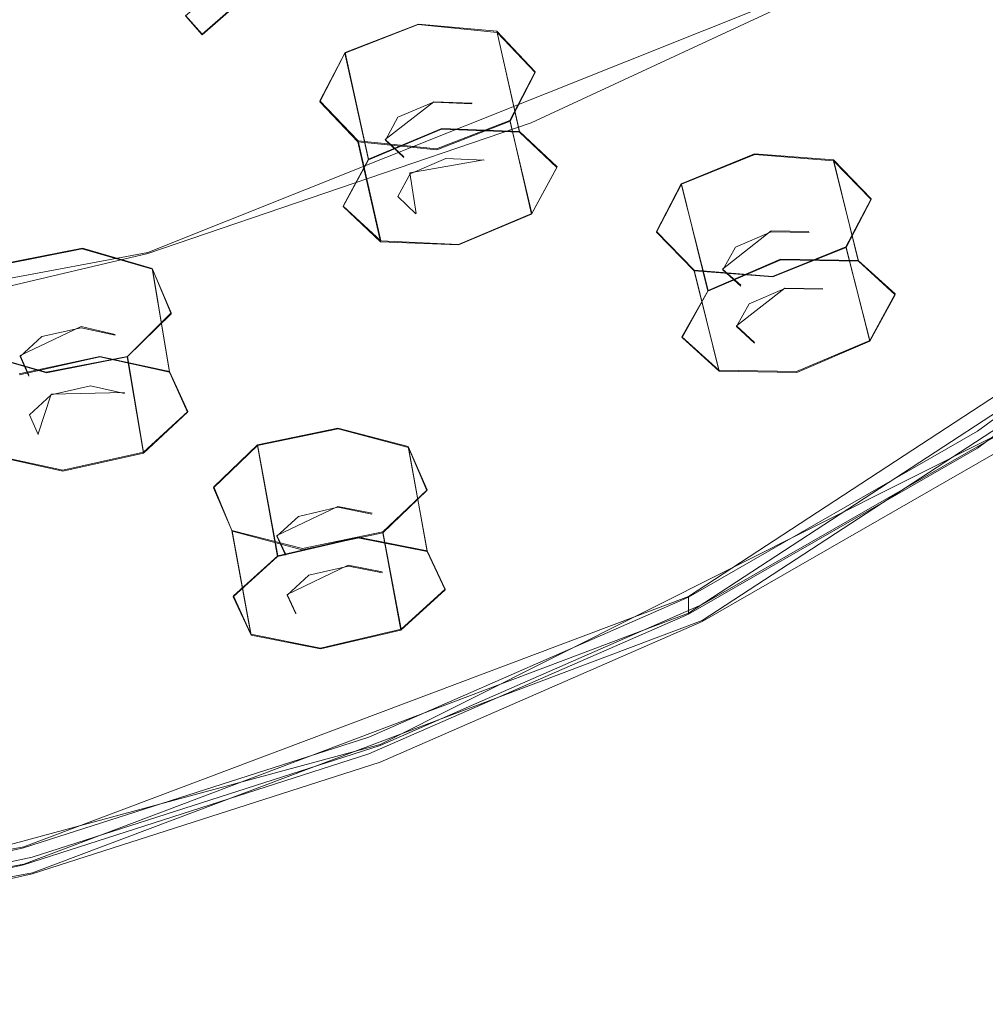
# Model space of a CAD drawing. Extents: x -45 to 45, y -146 to 0.
# Drawn here: x 15 to 29, y -146 to -132 of the extents above; entities that cross this region are included whole.
import ezdxf

# ---------------------------------------------------------------- set-up
doc = ezdxf.new("R2010")
doc.units = 0
doc.header["$LTSCALE"] = 500
doc.header["$MEASUREMENT"] = 0
for name, color, linetype in [('DWXOUTLINES', 7, 'Continuous'), ('PRYSZNIC_1', 7, 'Continuous'), ('PRYSZNIC_2', 7, 'Continuous'), ('PRYSZNIC_3', 7, 'Continuous')]:
    doc.layers.add(name, color=color, linetype=linetype)

msp = doc.modelspace()

# ---------------------------------------------------------------- linework, layer by layer
at = {"layer": 'DWXOUTLINES', "color": 0, "lineweight": 0}
for p, q in [((19.73, -130.85, 165.63), (17.82, -132.52, 167.54)), ((27.24, -131.46, 198.83), (17.07, -135.53, 203.47)), ((17.59, -132.26, 167.11), (17.82, -132.52, 167.54)), ((19.79, -132.77, 170.21), (20.8, -132.38, 169.84)), ((21.88, -132.48, 170.19), (20.8, -132.38, 169.84)), ((21.88, -132.48, 170.19), (22.41, -133.04, 171.05)), ((22.19, -133.86, 169.34), (21.88, -132.48, 170.19)), ((19.79, -132.77, 170.21), (19.44, -133.44, 171.07)), ((20.11, -134.24, 169.29), (19.79, -132.77, 170.21)), ((22.41, -133.04, 171.05), (22.06, -133.71, 171.91)), ((19.44, -133.44, 171.07), (19.97, -133.99, 171.93)), ((20.34, -133.97, 170.68), (21.01, -133.45, 170.08)), ((21.01, -133.45, 170.08), (21.54, -133.47, 170.27)), ((21.05, -134.1, 172.28), (22.06, -133.71, 171.91)), ((22.36, -134.99, 171.12), (22.06, -133.71, 171.91)), ((20.11, -134.24, 169.29), (21.12, -133.82, 168.94)), ((21.12, -133.82, 168.94), (22.19, -133.86, 169.34)), ((22.19, -133.86, 169.34), (22.71, -134.35, 170.24)), ((20.28, -135.37, 171.07), (19.97, -133.99, 171.93)), ((21.05, -134.1, 172.28), (19.97, -133.99, 171.93)), ((20.6, -134.21, 171.12), (20.34, -133.97, 170.68)), ((24.42, -134.58, 173.46), (25.43, -134.17, 173.11)), ((26.52, -134.25, 173.47), (25.43, -134.17, 173.11)), ((20.11, -134.24, 169.29), (19.76, -134.89, 170.17)), ((20.68, -134.43, 169.76), (21.7, -134.25, 169.78)), ((26.52, -134.25, 173.47), (27.04, -134.79, 174.34)), ((26.86, -135.64, 172.64), (26.52, -134.25, 173.47)), ((20.77, -134.99, 170.63), (20.68, -134.43, 169.76)), ((22.71, -134.35, 170.24), (22.36, -134.99, 171.12)), ((24.42, -134.58, 173.46), (24.08, -135.24, 174.33)), ((24.79, -136.05, 172.57), (24.42, -134.58, 173.46)), ((27.04, -134.79, 174.34), (26.69, -135.45, 175.21)), ((20.28, -135.37, 171.07), (19.76, -134.89, 170.17)), ((22.36, -134.99, 171.12), (21.35, -135.42, 171.46)), ((24.08, -135.24, 174.33), (24.6, -135.77, 175.2)), ((24.99, -135.76, 173.96), (25.66, -135.23, 173.36)), ((25.66, -135.23, 173.36), (26.18, -135.24, 173.56)), ((21.35, -135.42, 171.46), (20.28, -135.37, 171.07)), ((24.52, -140.27, 183.71), (32, -135.38, 178.16)), ((17.07, -135.53, 203.47), (5.72, -137.64, 205.87)), ((15.05, -135.69, 173.56), (16.17, -135.47, 173.39)), ((17.13, -135.75, 173.94), (16.17, -135.47, 173.39)), ((25.68, -135.86, 175.57), (26.69, -135.45, 175.21)), ((27.02, -136.74, 174.44), (26.69, -135.45, 175.21)), ((32, -135.61, 177.96), (24.52, -140.5, 183.51)), ((24.71, -140.6, 183.72), (32.25, -135.68, 178.13)), ((24.79, -136.05, 172.57), (25.79, -135.62, 172.23)), ((25.79, -135.62, 172.23), (26.86, -135.64, 172.64)), ((26.86, -135.64, 172.64), (27.37, -136.1, 173.56)), ((17.13, -135.75, 173.94), (17.39, -136.36, 174.87)), ((17.37, -137.17, 173.14), (17.13, -135.75, 173.94)), ((24.94, -137.15, 174.37), (24.6, -135.77, 175.2)), ((25.68, -135.86, 175.57), (24.6, -135.77, 175.2)), ((25.24, -135.98, 174.41), (24.99, -135.76, 173.96)), ((24.79, -136.05, 172.57), (24.43, -136.69, 173.46)), ((25.18, -136.54, 173.48), (25.85, -136.02, 172.88)), ((25.85, -136.02, 172.88), (26.37, -136.03, 173.08)), ((27.37, -136.1, 173.56), (27.02, -136.74, 174.44)), ((17.39, -136.36, 174.87), (16.79, -136.96, 175.64)), ((15.31, -136.95, 174.1), (16.15, -136.55, 173.65)), ((16.15, -136.55, 173.65), (16.62, -136.66, 173.93)), ((25.43, -136.77, 173.93), (25.18, -136.54, 173.48)), ((24.94, -137.15, 174.37), (24.43, -136.69, 173.46)), ((27.02, -136.74, 174.44), (26.01, -137.17, 174.78)), ((15.67, -137.18, 175.8), (14.7, -136.9, 175.26)), ((15.3, -137.2, 172.69), (16.41, -136.96, 172.55)), ((15.43, -137.22, 174.58), (15.31, -136.95, 174.1)), ((15.67, -137.18, 175.8), (16.79, -136.96, 175.64)), ((16.41, -136.96, 172.55), (17.37, -137.17, 173.14)), ((17.01, -138.28, 174.9), (16.79, -136.96, 175.64)), ((17.37, -137.17, 173.14), (17.62, -137.72, 174.11)), ((26.01, -137.17, 174.78), (24.94, -137.15, 174.37)), ((15.74, -137.48, 173.25), (16.75, -137.46, 173.47)), ((15.56, -138.03, 174.12), (15.74, -137.48, 173.25)), ((17.62, -137.72, 174.11), (17.01, -138.28, 174.9)), ((18.58, -138.18, 177.58), (19.69, -137.95, 177.43)), ((20.66, -138.2, 177.99), (19.69, -137.95, 177.43)), ((20.27, -142.31, 186.13), (28.72, -138.07, 181.31)), ((18.58, -138.18, 177.58), (17.98, -138.76, 178.36)), ((18.86, -139.71, 176.75), (18.58, -138.18, 177.58)), ((20.66, -138.2, 177.99), (20.92, -138.8, 178.93)), ((20.92, -139.64, 177.21), (20.66, -138.2, 177.99)), ((15.9, -138.53, 175.04), (14.94, -138.32, 174.46)), ((17.01, -138.28, 174.9), (15.9, -138.53, 175.04)), ((17.98, -138.76, 178.36), (18.23, -139.36, 179.3)), ((20.92, -138.8, 178.93), (20.31, -139.38, 179.71)), ((18.85, -139.43, 178.15), (19.69, -139.03, 177.7)), ((19.69, -139.03, 177.7), (20.16, -139.12, 177.99)), ((18.49, -140.79, 178.53), (18.23, -139.36, 179.3)), ((19.2, -139.61, 179.86), (18.23, -139.36, 179.3)), ((18.97, -139.69, 178.64), (18.85, -139.43, 178.15)), ((18.86, -139.71, 176.75), (19.97, -139.45, 176.61)), ((19.2, -139.61, 179.86), (20.31, -139.38, 179.71)), ((19.97, -139.45, 176.61), (20.92, -139.64, 177.21)), ((20.56, -140.72, 178.99), (20.31, -139.38, 179.71)), ((18.86, -139.71, 176.75), (18.25, -140.26, 177.54)), ((20.92, -139.64, 177.21), (21.17, -140.17, 178.2)), ((18.99, -140.24, 177.71), (19.83, -139.84, 177.25)), ((19.83, -139.84, 177.25), (20.3, -139.93, 177.55)), ((21.17, -140.17, 178.2), (20.56, -140.72, 178.99)), ((15.36, -143.72, 187.64), (24.52, -140.27, 183.71)), ((18.49, -140.79, 178.53), (18.25, -140.26, 177.54)), ((19.11, -140.5, 178.19), (18.99, -140.24, 177.71)), ((24.52, -140.27, 183.71), (24.52, -140.5, 183.51)), ((24.52, -140.5, 183.51), (15.36, -143.96, 187.43)), ((15.48, -144.08, 187.67), (24.71, -140.6, 183.72)), ((20.56, -140.72, 178.99), (19.45, -140.98, 179.13)), ((19.45, -140.98, 179.13), (18.49, -140.79, 178.53)), ((20.27, -142.31, 186.13), (10.42, -144.97, 189.14)), ((15.36, -143.72, 187.64), (5.14, -145.51, 189.67)), ((15.36, -143.96, 187.43), (5.14, -145.74, 189.47)), ((15.48, -144.08, 187.67), (5.18, -145.89, 189.72))]:
    msp.add_line(p, q, dxfattribs=at)
at = {"layer": 'PRYSZNIC_1', "lineweight": 0}
for points, invisible_edges in [([(26.597, -129.048, 199.621), (21.823, -131.253, 202.129), (22.157, -132.463, 202.034), (27.003, -130.214, 199.476)], 15), ([(31.546, -129.374, 194.939), (27.139, -132.053, 197.986), (26.932, -132.94, 196.551), (31.305, -130.297, 193.545)], 7), ([(10.963, -132.608, 205.428), (16.287, -131.374, 204.025), (15.788, -129.471, 203.747), (10.626, -130.659, 205.099)], 15), ([(16.287, -131.374, 204.025), (16.665, -133, 204.116), (21.823, -131.253, 202.129), (21.328, -129.678, 202.096)], 15), ([(27.208, -130.938, 199.272), (27.003, -130.214, 199.476), (22.157, -132.463, 202.034), (22.325, -133.21, 201.856)], 15), ([(30.979, -131.786, 191.404), (31.305, -130.297, 193.545), (26.932, -132.94, 196.551), (26.651, -134.376, 194.35)], 15), ([(27.242, -131.468, 198.835), (27.208, -130.938, 199.272), (22.325, -133.21, 201.856), (22.353, -133.742, 201.422)], 15), ([(16.665, -133, 204.116), (16.921, -134.245, 204.061), (22.157, -132.463, 202.034), (21.823, -131.253, 202.129)], 15), ([(10.963, -132.608, 205.428), (11.22, -134.27, 205.561), (16.665, -133, 204.116), (16.287, -131.374, 204.025)], 15), ([(27.242, -131.468, 198.835), (22.353, -133.742, 201.422), (22.269, -134.312, 200.556), (27.139, -132.053, 197.986)], 14), ([(30.607, -133.557, 188.89), (30.979, -131.786, 191.404), (26.651, -134.376, 194.35), (26.331, -136.088, 191.767)], 15), ([(27.139, -132.053, 197.986), (22.269, -134.312, 200.556), (22.098, -135.168, 199.085), (26.932, -132.94, 196.551)], 15), ([(17.049, -135.009, 203.903), (22.325, -133.21, 201.856), (22.157, -132.463, 202.034), (16.921, -134.245, 204.061)], 15), ([(26.651, -134.376, 194.35), (26.932, -132.94, 196.551), (22.098, -135.168, 199.085), (21.868, -136.561, 196.834)], 15), ([(11.22, -134.27, 205.561), (11.392, -135.541, 205.535), (16.921, -134.245, 204.061), (16.665, -133, 204.116)], 15), ([(17.071, -135.543, 203.47), (22.353, -133.742, 201.422), (22.325, -133.21, 201.856), (17.049, -135.009, 203.903)], 15), ([(30.607, -133.557, 188.89), (26.331, -136.088, 191.767), (26.003, -137.799, 189.184), (30.226, -135.327, 186.375)], 7), ([(17.071, -135.543, 203.47), (17.006, -136.101, 202.591), (22.269, -134.312, 200.556), (22.353, -133.742, 201.422)], 7), ([(11.479, -136.318, 205.392), (17.049, -135.009, 203.903), (16.921, -134.245, 204.061), (11.392, -135.541, 205.535)], 15), ([(17.006, -136.101, 202.591), (16.876, -136.933, 201.092), (22.098, -135.168, 199.085), (22.269, -134.312, 200.556)], 15), ([(26.331, -136.088, 191.767), (26.651, -134.376, 194.35), (21.868, -136.561, 196.834), (21.604, -138.222, 194.194)], 15), ([(11.494, -136.853, 204.961), (17.071, -135.543, 203.47), (17.049, -135.009, 203.903), (11.479, -136.318, 205.392)], 15), ([(16.699, -138.291, 198.802), (21.868, -136.561, 196.834), (22.098, -135.168, 199.085), (16.876, -136.933, 201.092)], 15), ([(30.226, -135.327, 186.375), (26.003, -137.799, 189.184), (25.7, -139.234, 186.981), (29.874, -136.815, 184.233)], 7), ([(28.503, -137.993, 181.117), (32.003, -135.391, 178.162), (32.249, -135.454, 178.328), (28.722, -138.076, 181.305)], 14), ([(11.494, -136.853, 204.961), (11.45, -137.402, 204.071), (17.006, -136.101, 202.591), (17.071, -135.543, 203.47)], 7), ([(11.45, -137.402, 204.071), (11.362, -138.216, 202.552), (16.876, -136.933, 201.092), (17.006, -136.101, 202.591)], 15), ([(26.331, -136.088, 191.767), (21.604, -138.222, 194.194), (21.335, -139.883, 191.552), (26.003, -137.799, 189.184)], 15), ([(16.498, -139.913, 196.115), (21.604, -138.222, 194.194), (21.868, -136.561, 196.834), (16.699, -138.291, 198.802)], 15), ([(29.59, -137.737, 182.836), (29.874, -136.815, 184.233), (25.7, -139.234, 186.981), (25.455, -140.119, 185.541)], 15), ([(11.242, -139.55, 200.233), (16.699, -138.291, 198.802), (16.876, -136.933, 201.092), (11.362, -138.216, 202.552)], 15), ([(26.003, -137.799, 189.184), (21.335, -139.883, 191.552), (21.086, -141.274, 189.299), (25.7, -139.234, 186.981)], 15), ([(29.353, -138.22, 182.004), (29.59, -137.737, 182.836), (25.455, -140.119, 185.541), (25.251, -140.576, 184.68)], 15), ([(28.503, -137.993, 181.117), (28.722, -138.076, 181.305), (24.708, -140.379, 183.921), (24.519, -140.278, 183.713)], 5), ([(28.722, -138.309, 181.103), (24.708, -140.613, 183.719), (24.708, -140.379, 183.921), (28.722, -138.076, 181.305)], 15), ([(16.498, -139.913, 196.115), (16.292, -141.534, 193.428), (21.335, -139.883, 191.552), (21.604, -138.222, 194.194)], 15), ([(29.353, -138.22, 182.004), (25.251, -140.576, 184.68), (25.07, -140.728, 184.212), (29.143, -138.391, 181.558)], 15), ([(11.106, -141.143, 197.513), (16.498, -139.913, 196.115), (16.699, -138.291, 198.802), (11.242, -139.55, 200.233)], 15), ([(28.722, -138.309, 181.103), (28.939, -138.379, 181.317), (24.895, -140.699, 183.953), (24.708, -140.613, 183.719)], 7), ([(29.143, -138.391, 181.558), (25.07, -140.728, 184.212), (24.895, -140.699, 183.953), (28.939, -138.379, 181.317)], 15), ([(25.455, -140.119, 185.541), (25.7, -139.234, 186.981), (21.086, -141.274, 189.299), (20.885, -142.128, 187.823)], 15), ([(16.292, -141.534, 193.428), (16.101, -142.89, 191.135), (21.086, -141.274, 189.299), (21.335, -139.883, 191.552)], 15), ([(11.106, -141.143, 197.513), (10.967, -142.734, 194.792), (16.292, -141.534, 193.428), (16.498, -139.913, 196.115)], 15), ([(25.251, -140.576, 184.68), (25.455, -140.119, 185.541), (20.885, -142.128, 187.823), (20.717, -142.562, 186.936)], 15), ([(24.519, -140.278, 183.713), (24.708, -140.379, 183.921), (20.271, -142.321, 186.127), (20.116, -142.206, 185.902)], 5), ([(24.708, -140.613, 183.719), (20.271, -142.555, 185.924), (20.271, -142.321, 186.127), (24.708, -140.379, 183.921)], 15), ([(25.251, -140.576, 184.68), (20.717, -142.562, 186.936), (20.569, -142.699, 186.45), (25.07, -140.728, 184.212)], 15), ([(24.708, -140.613, 183.719), (24.895, -140.699, 183.953), (20.425, -142.656, 186.175), (20.271, -142.555, 185.924)], 7), ([(25.07, -140.728, 184.212), (20.569, -142.699, 186.45), (20.425, -142.656, 186.175), (24.895, -140.699, 183.953)], 15), ([(15.948, -143.719, 189.63), (20.885, -142.128, 187.823), (21.086, -141.274, 189.299), (16.101, -142.89, 191.135)], 15), ([(10.967, -142.734, 194.792), (10.838, -144.065, 192.47), (16.101, -142.89, 191.135), (16.292, -141.534, 193.428)], 15), ([(15.359, -143.732, 187.636), (20.116, -142.206, 185.902), (20.271, -142.321, 186.127), (15.478, -143.86, 187.874)], 14), ([(15.819, -144.136, 188.723), (20.717, -142.562, 186.936), (20.885, -142.128, 187.823), (15.948, -143.719, 189.63)], 15), ([(20.271, -142.555, 185.924), (15.478, -144.093, 187.672), (15.478, -143.86, 187.874), (20.271, -142.321, 186.127)], 11), ([(15.478, -144.093, 187.672), (20.271, -142.555, 185.924), (20.425, -142.656, 186.175), (15.595, -144.206, 187.936)], 14), ([(15.819, -144.136, 188.723), (15.705, -144.259, 188.222), (20.569, -142.699, 186.45), (20.717, -142.562, 186.936)], 15), ([(15.705, -144.259, 188.222), (15.595, -144.206, 187.936), (20.425, -142.656, 186.175), (20.569, -142.699, 186.45)], 15), ([(10.734, -144.876, 190.945), (15.948, -143.719, 189.63), (16.101, -142.89, 191.135), (10.838, -144.065, 192.47)], 15), ([(10.336, -144.843, 188.897), (15.359, -143.732, 187.636), (15.478, -143.86, 187.874), (10.416, -144.978, 189.145)], 14), ([(10.647, -145.28, 190.023), (15.819, -144.136, 188.723), (15.948, -143.719, 189.63), (10.734, -144.876, 190.945)], 15), ([(15.478, -144.093, 187.672), (10.416, -145.212, 188.942), (10.416, -144.978, 189.145), (15.478, -143.86, 187.874)], 11), ([(10.416, -145.212, 188.942), (15.478, -144.093, 187.672), (15.595, -144.206, 187.936), (10.496, -145.333, 189.216)], 14), ([(10.57, -145.394, 189.512), (10.496, -145.333, 189.216), (15.595, -144.206, 187.936), (15.705, -144.259, 188.222)], 15), ([(10.647, -145.28, 190.023), (10.57, -145.394, 189.512), (15.705, -144.259, 188.222), (15.819, -144.136, 188.723)], 15)]:
    msp.add_3dface(points, dxfattribs=dict(at, invisible_edges=invisible_edges))
at = {"layer": 'PRYSZNIC_2', "lineweight": 0}
for points, invisible_edges in [([(30.255, -129.9, 167.74), (28.36, -132.465, 170.654), (26.167, -131.89, 169.329), (27.916, -129.512, 166.628)], 15), ([(32.23, -130.199, 168.747), (30.211, -132.917, 171.834), (28.36, -132.465, 170.654), (30.255, -129.9, 167.74)], 15), ([(14.701, -132.565, 168.245), (12.345, -131.257, 166.249), (13.756, -130.063, 164.882), (16.467, -131.169, 166.655)], 15), ([(19.126, -132.228, 168.435), (20.883, -130.454, 166.418), (23.647, -131.215, 167.907), (21.651, -133.211, 170.176)], 15), ([(17.042, -133.832, 170.259), (14.701, -132.565, 168.245), (16.467, -131.169, 166.655), (19.126, -132.228, 168.435)], 15), ([(21.651, -133.211, 170.176), (23.647, -131.215, 167.907), (26.167, -131.89, 169.329), (23.958, -134.091, 171.83)], 15), ([(25.967, -134.838, 173.351), (23.958, -134.091, 171.83), (26.167, -131.89, 169.329), (28.36, -132.465, 170.654)], 15), ([(17.042, -133.832, 170.259), (19.126, -132.228, 168.435), (21.651, -133.211, 170.176), (19.282, -135.018, 172.228)], 15), ([(17.042, -133.832, 170.259), (14.651, -135.232, 171.848), (12.62, -133.753, 169.591), (14.701, -132.565, 168.245)], 15), ([(27.662, -135.432, 174.692), (25.967, -134.838, 173.351), (28.36, -132.465, 170.654), (30.211, -132.917, 171.834)], 15), ([(27.662, -135.432, 174.692), (30.211, -132.917, 171.834), (31.704, -133.224, 172.823), (29.028, -135.851, 175.807)], 15), ([(19.282, -135.018, 172.228), (21.651, -133.211, 170.176), (23.958, -134.091, 171.83), (21.34, -136.082, 174.092)], 15), ([(17.042, -133.832, 170.259), (19.282, -135.018, 172.228), (16.587, -136.605, 174.031), (14.651, -135.232, 171.848)], 15), ([(23.129, -136.986, 175.79), (21.34, -136.082, 174.092), (23.958, -134.091, 171.83), (25.967, -134.838, 173.351)], 15), ([(24.638, -137.708, 177.277), (23.129, -136.986, 175.79), (25.967, -134.838, 173.351), (27.662, -135.432, 174.692)], 15), ([(19.282, -135.018, 172.228), (21.34, -136.082, 174.092), (18.359, -137.832, 176.08), (16.587, -136.605, 174.031)], 15), ([(14.651, -135.232, 171.848), (16.587, -136.605, 174.031), (13.608, -137.943, 175.552), (12.008, -136.412, 173.188)], 15), ([(28.503, -138.226, 180.915), (32.003, -135.624, 177.96), (32.003, -135.391, 178.162), (28.503, -137.993, 181.117)], 10), ([(24.638, -137.708, 177.277), (27.662, -135.432, 174.692), (29.028, -135.851, 175.807), (25.854, -138.229, 178.508)], 15), ([(30.718, -136.082, 177.177), (32.003, -135.624, 177.96), (28.503, -138.226, 180.915), (27.358, -138.583, 180.018)], 15), ([(25.854, -138.229, 178.508), (29.028, -135.851, 175.807), (30.052, -136.075, 176.651), (26.765, -138.527, 179.436)], 15), ([(23.129, -136.986, 175.79), (19.899, -138.873, 177.934), (18.359, -137.832, 176.08), (21.34, -136.082, 174.092)], 15), ([(27.358, -138.583, 180.018), (26.765, -138.527, 179.436), (30.052, -136.075, 176.651), (30.718, -136.082, 177.177)], 15), ([(16.587, -136.605, 174.031), (18.359, -137.832, 176.08), (15.064, -139.307, 177.756), (13.608, -137.943, 175.552)], 15), ([(24.638, -137.708, 177.277), (21.197, -139.708, 179.549), (19.899, -138.873, 177.934), (23.129, -136.986, 175.79)], 15), ([(24.638, -137.708, 177.277), (25.854, -138.229, 178.508), (22.242, -140.317, 180.88), (21.197, -139.708, 179.549)], 15), ([(19.899, -138.873, 177.934), (16.329, -140.464, 179.741), (15.064, -139.307, 177.756), (18.359, -137.832, 176.08)], 15), ([(24.519, -140.512, 183.511), (28.503, -138.226, 180.915), (28.503, -137.993, 181.117), (24.519, -140.278, 183.713)], 3), ([(25.854, -138.229, 178.508), (26.765, -138.527, 179.436), (23.025, -140.681, 181.883), (22.242, -140.317, 180.88)], 15), ([(27.358, -138.583, 180.018), (28.503, -138.226, 180.915), (24.519, -140.512, 183.511), (23.534, -140.78, 182.514)], 13), ([(27.358, -138.583, 180.018), (23.534, -140.78, 182.514), (23.025, -140.681, 181.883), (26.765, -138.527, 179.436)], 15), ([(21.197, -139.708, 179.549), (17.393, -141.394, 181.464), (16.329, -140.464, 179.741), (19.899, -138.873, 177.934)], 15), ([(12.471, -141.724, 181.173), (11.505, -140.475, 179.084), (15.064, -139.307, 177.756), (16.329, -140.464, 179.741)], 15), ([(21.197, -139.708, 179.549), (22.242, -140.317, 180.88), (18.25, -142.078, 182.88), (17.393, -141.394, 181.464)], 15), ([(20.116, -142.439, 185.7), (24.519, -140.512, 183.511), (24.519, -140.278, 183.713), (20.116, -142.206, 185.902)], 11), ([(22.242, -140.317, 180.88), (23.025, -140.681, 181.883), (18.89, -142.497, 183.946), (18.25, -142.078, 182.88)], 15), ([(13.283, -142.729, 182.981), (12.471, -141.724, 181.173), (16.329, -140.464, 179.741), (17.393, -141.394, 181.464)], 15), ([(23.534, -140.78, 182.514), (24.519, -140.512, 183.511), (20.116, -142.439, 185.7), (19.308, -142.633, 184.618)], 13), ([(23.534, -140.78, 182.514), (19.308, -142.633, 184.618), (18.89, -142.497, 183.946), (23.025, -140.681, 181.883)], 15), ([(13.283, -142.729, 182.981), (17.393, -141.394, 181.464), (18.25, -142.078, 182.88), (13.936, -143.473, 184.465)], 15), ([(13.936, -143.473, 184.465), (18.25, -142.078, 182.88), (18.89, -142.497, 183.946), (14.424, -143.936, 185.58)], 15), ([(15.359, -143.966, 187.434), (20.116, -142.439, 185.7), (20.116, -142.206, 185.902), (15.359, -143.732, 187.636)], 11), ([(19.308, -142.633, 184.618), (20.116, -142.439, 185.7), (15.359, -143.966, 187.434), (14.741, -144.1, 186.285)], 13), ([(14.741, -144.1, 186.285), (14.424, -143.936, 185.58), (18.89, -142.497, 183.946), (19.308, -142.633, 184.618)], 15), ([(10.336, -145.076, 188.695), (15.359, -143.966, 187.434), (15.359, -143.732, 187.636), (10.336, -144.843, 188.897)], 11), ([(14.741, -144.1, 186.285), (15.359, -143.966, 187.434), (10.336, -145.076, 188.695), (9.92, -145.167, 187.497)], 13)]:
    msp.add_3dface(points, dxfattribs=dict(at, invisible_edges=invisible_edges))
at = {"layer": 'PRYSZNIC_3', "lineweight": 0}
msp.add_3dface([(17.818, -132.528, 167.54), (17.588, -132.267, 167.109), (19.205, -130.893, 165.536), (19.732, -130.858, 165.628)], dxfattribs=at)
for points, invisible_edges in [([(19.786, -132.782, 170.207), (20.798, -132.385, 169.844), (21.119, -133.828, 168.943), (20.112, -134.252, 169.288)], 10), ([(20.798, -132.385, 169.844), (21.884, -132.495, 170.192), (22.194, -133.872, 169.337), (21.119, -133.828, 168.943)], 8), ([(21.884, -132.495, 170.192), (22.408, -133.047, 171.049), (22.708, -134.358, 170.239), (22.194, -133.872, 169.337)], 10), ([(19.441, -133.453, 171.07), (19.786, -132.782, 170.207), (20.112, -134.252, 169.288), (19.763, -134.895, 170.169)], 8), ([(22.408, -133.047, 171.049), (22.063, -133.717, 171.912), (22.358, -135.001, 171.12), (22.708, -134.358, 170.239)], 10), ([(19.966, -134.005, 171.926), (19.441, -133.453, 171.07), (19.763, -134.895, 170.169), (20.276, -135.382, 171.071)], 2), ([(20.685, -134.443, 169.755), (21.178, -134.235, 169.586), (21.009, -133.457, 170.077), (20.515, -133.664, 170.246)], 11), ([(21.536, -133.478, 170.27), (20.515, -133.664, 170.246), (21.009, -133.457, 170.077), (21.536, -133.478, 170.27)], 15), ([(21.616, -134.032, 171.143), (20.515, -133.664, 170.246), (21.536, -133.478, 170.27), (21.616, -134.032, 171.143)], 15), ([(21.178, -134.235, 169.586), (21.705, -134.257, 169.779), (21.536, -133.478, 170.27), (21.009, -133.457, 170.077)], 11), ([(21.705, -134.257, 169.779), (21.956, -134.495, 170.221), (21.787, -133.716, 170.711), (21.536, -133.478, 170.27)], 15), ([(21.616, -134.032, 171.143), (21.536, -133.478, 170.27), (21.787, -133.716, 170.711), (21.616, -134.032, 171.143)], 15), ([(20.514, -134.758, 170.187), (20.685, -134.443, 169.755), (20.515, -133.664, 170.246), (20.344, -133.98, 170.677)], 11), ([(20.515, -133.664, 170.246), (20.596, -134.218, 171.119), (20.344, -133.98, 170.677), (20.515, -133.664, 170.246)], 15), ([(20.515, -133.664, 170.246), (21.616, -134.032, 171.143), (20.596, -134.218, 171.119), (20.515, -133.664, 170.246)], 15), ([(22.063, -133.717, 171.912), (21.052, -134.114, 172.275), (21.351, -135.425, 171.465), (22.358, -135.001, 171.12)], 2), ([(21.956, -134.495, 170.221), (21.785, -134.81, 170.653), (21.616, -134.032, 171.143), (21.787, -133.716, 170.711)], 15), ([(20.112, -134.252, 169.288), (21.119, -133.828, 168.943), (21.178, -134.235, 169.586), (20.685, -134.443, 169.755)], 11), ([(21.119, -133.828, 168.943), (22.194, -133.872, 169.337), (21.705, -134.257, 169.779), (21.178, -134.235, 169.586)], 11), ([(22.194, -133.872, 169.337), (22.708, -134.358, 170.239), (21.956, -134.495, 170.221), (21.705, -134.257, 169.779)], 15), ([(21.052, -134.114, 172.275), (19.966, -134.005, 171.926), (20.276, -135.382, 171.071), (21.351, -135.425, 171.465)], 10), ([(20.765, -134.996, 170.629), (20.514, -134.758, 170.187), (20.344, -133.98, 170.677), (20.596, -134.218, 171.119)], 11), ([(20.596, -134.218, 171.119), (21.616, -134.032, 171.143), (21.123, -134.239, 171.312), (20.596, -134.218, 171.119)], 15), ([(21.785, -134.81, 170.653), (21.292, -135.018, 170.822), (21.123, -134.239, 171.312), (21.616, -134.032, 171.143)], 15), ([(24.424, -134.585, 173.461), (25.434, -134.178, 173.106), (25.791, -135.628, 172.232), (24.786, -136.063, 172.569)], 10), ([(25.434, -134.178, 173.106), (26.517, -134.265, 173.471), (26.861, -135.649, 172.641), (25.791, -135.628, 172.232)], 8), ([(19.763, -134.895, 170.169), (20.112, -134.252, 169.288), (20.685, -134.443, 169.755), (20.514, -134.758, 170.187)], 11), ([(21.292, -135.018, 170.822), (20.765, -134.996, 170.629), (20.596, -134.218, 171.119), (21.123, -134.239, 171.312)], 15), ([(26.517, -134.265, 173.471), (27.038, -134.796, 174.343), (27.369, -136.114, 173.556), (26.861, -135.649, 172.641)], 10), ([(22.708, -134.358, 170.239), (22.358, -135.001, 171.12), (21.785, -134.81, 170.653), (21.956, -134.495, 170.221)], 15), ([(24.078, -135.248, 174.329), (24.424, -134.585, 173.461), (24.786, -136.063, 172.569), (24.434, -136.699, 173.455)], 8), ([(20.276, -135.382, 171.071), (19.763, -134.895, 170.169), (20.514, -134.758, 170.187), (20.765, -134.996, 170.629)], 11), ([(22.358, -135.001, 171.12), (21.351, -135.425, 171.465), (21.292, -135.018, 170.822), (21.785, -134.81, 170.653)], 15), ([(27.038, -134.796, 174.343), (26.692, -135.459, 175.211), (27.018, -136.75, 174.443), (27.369, -136.114, 173.556)], 10), ([(21.351, -135.425, 171.465), (20.276, -135.382, 171.071), (20.765, -134.996, 170.629), (21.292, -135.018, 170.822)], 15), ([(24.599, -135.779, 175.201), (24.078, -135.248, 174.329), (24.434, -136.699, 173.455), (24.943, -137.163, 174.371)], 2), ([(25.355, -136.238, 173.047), (25.847, -136.025, 172.882), (25.659, -135.242, 173.358), (25.167, -135.455, 173.523)], 11), ([(26.183, -135.253, 173.558), (25.167, -135.455, 173.523), (25.659, -135.242, 173.358), (26.183, -135.253, 173.558)], 15), ([(26.26, -135.792, 174.441), (25.167, -135.455, 173.523), (26.183, -135.253, 173.558), (26.26, -135.792, 174.441)], 15), ([(25.847, -136.025, 172.882), (26.372, -136.035, 173.082), (26.183, -135.253, 173.558), (25.659, -135.242, 173.358)], 11), ([(26.372, -136.035, 173.082), (26.621, -136.263, 173.531), (26.432, -135.48, 174.007), (26.183, -135.253, 173.558)], 15), ([(26.26, -135.792, 174.441), (26.183, -135.253, 173.558), (26.432, -135.48, 174.007), (26.26, -135.792, 174.441)], 15), ([(15.053, -135.697, 173.556), (16.165, -135.477, 173.394), (16.41, -136.966, 172.548), (15.301, -137.215, 172.691)], 10), ([(16.165, -135.477, 173.394), (17.134, -135.757, 173.939), (17.37, -137.179, 173.136), (16.41, -136.966, 172.548)], 8), ([(25.183, -136.55, 173.481), (25.355, -136.238, 173.047), (25.167, -135.455, 173.523), (24.995, -135.767, 173.957)], 11), ([(25.167, -135.455, 173.523), (25.244, -135.994, 174.406), (24.995, -135.767, 173.957), (25.167, -135.455, 173.523)], 15), ([(25.167, -135.455, 173.523), (26.26, -135.792, 174.441), (25.244, -135.994, 174.406), (25.167, -135.455, 173.523)], 15), ([(26.692, -135.459, 175.211), (25.682, -135.866, 175.566), (26.013, -137.184, 174.78), (27.018, -136.75, 174.443)], 2), ([(26.621, -136.263, 173.531), (26.449, -136.574, 173.965), (26.26, -135.792, 174.441), (26.432, -135.48, 174.007)], 15), ([(24.786, -136.063, 172.569), (25.791, -135.628, 172.232), (25.847, -136.025, 172.882), (25.355, -136.238, 173.047)], 11), ([(25.791, -135.628, 172.232), (26.861, -135.649, 172.641), (26.372, -136.035, 173.082), (25.847, -136.025, 172.882)], 11), ([(26.861, -135.649, 172.641), (27.369, -136.114, 173.556), (26.621, -136.263, 173.531), (26.372, -136.035, 173.082)], 15), ([(17.134, -135.757, 173.939), (17.391, -136.373, 174.87), (17.619, -137.728, 174.11), (17.37, -137.179, 173.136)], 10), ([(25.682, -135.866, 175.566), (24.599, -135.779, 175.201), (24.943, -137.163, 174.371), (26.013, -137.184, 174.78)], 10), ([(25.432, -136.777, 173.93), (25.183, -136.55, 173.481), (24.995, -135.767, 173.957), (25.244, -135.994, 174.406)], 11), ([(25.244, -135.994, 174.406), (26.26, -135.792, 174.441), (25.768, -136.005, 174.606), (25.244, -135.994, 174.406)], 15), ([(26.449, -136.574, 173.965), (25.956, -136.787, 174.13), (25.768, -136.005, 174.606), (26.26, -135.792, 174.441)], 15), ([(24.434, -136.699, 173.455), (24.786, -136.063, 172.569), (25.355, -136.238, 173.047), (25.183, -136.55, 173.481)], 11), ([(25.956, -136.787, 174.13), (25.432, -136.777, 173.93), (25.244, -135.994, 174.406), (25.768, -136.005, 174.606)], 15), ([(27.369, -136.114, 173.556), (27.018, -136.75, 174.443), (26.449, -136.574, 173.965), (26.621, -136.263, 173.531)], 15), ([(17.391, -136.373, 174.87), (16.786, -136.965, 175.642), (17.011, -138.293, 174.9), (17.619, -137.728, 174.11)], 10), ([(15.737, -137.49, 173.254), (16.28, -137.368, 173.184), (16.151, -136.565, 173.646), (15.608, -136.686, 173.716)], 11), ([(16.622, -136.669, 173.934), (15.608, -136.686, 173.716), (16.151, -136.565, 173.646), (16.622, -136.669, 173.934)], 15), ([(16.28, -137.368, 173.184), (16.751, -137.472, 173.472), (16.622, -136.669, 173.934), (16.151, -136.565, 173.646)], 11), ([(24.943, -137.163, 174.371), (24.434, -136.699, 173.455), (25.183, -136.55, 173.481), (25.432, -136.777, 173.93)], 11), ([(27.018, -136.75, 174.443), (26.013, -137.184, 174.78), (25.956, -136.787, 174.13), (26.449, -136.574, 173.965)], 15), ([(15.439, -137.766, 173.642), (15.737, -137.49, 173.254), (15.608, -136.686, 173.716), (15.31, -136.963, 174.104)], 11), ([(15.608, -136.686, 173.716), (15.431, -137.232, 174.581), (15.31, -136.963, 174.104), (15.608, -136.686, 173.716)], 15), ([(15.608, -136.686, 173.716), (16.445, -137.214, 174.799), (15.431, -137.232, 174.581), (15.608, -136.686, 173.716)], 15), ([(16.445, -137.214, 174.799), (15.608, -136.686, 173.716), (16.622, -136.669, 173.934), (16.445, -137.214, 174.799)], 15), ([(16.445, -137.214, 174.799), (16.622, -136.669, 173.934), (16.744, -136.938, 174.412), (16.445, -137.214, 174.799)], 15), ([(16.751, -137.472, 173.472), (16.872, -137.741, 173.95), (16.744, -136.938, 174.412), (16.622, -136.669, 173.934)], 15), ([(26.013, -137.184, 174.78), (24.943, -137.163, 174.371), (25.432, -136.777, 173.93), (25.956, -136.787, 174.13)], 15), ([(15.673, -137.186, 175.803), (14.704, -136.906, 175.259), (14.941, -138.328, 174.456), (15.901, -138.541, 175.043)], 10), ([(15.301, -137.215, 172.691), (16.41, -136.966, 172.548), (16.28, -137.368, 173.184), (15.737, -137.49, 173.254)], 11), ([(15.56, -138.035, 174.119), (15.439, -137.766, 173.642), (15.31, -136.963, 174.104), (15.431, -137.232, 174.581)], 11), ([(16.786, -136.965, 175.642), (15.673, -137.186, 175.803), (15.901, -138.541, 175.043), (17.011, -138.293, 174.9)], 2), ([(16.41, -136.966, 172.548), (17.37, -137.179, 173.136), (16.751, -137.472, 173.472), (16.28, -137.368, 173.184)], 11), ([(16.872, -137.741, 173.95), (16.574, -138.018, 174.337), (16.445, -137.214, 174.799), (16.744, -136.938, 174.412)], 15), ([(17.37, -137.179, 173.136), (17.619, -137.728, 174.11), (16.872, -137.741, 173.95), (16.751, -137.472, 173.472)], 15), ([(14.692, -137.779, 173.481), (15.301, -137.215, 172.691), (15.737, -137.49, 173.254), (15.439, -137.766, 173.642)], 11), ([(15.431, -137.232, 174.581), (16.445, -137.214, 174.799), (15.902, -137.336, 174.869), (15.431, -137.232, 174.581)], 15), ([(16.031, -138.139, 174.407), (15.56, -138.035, 174.119), (15.431, -137.232, 174.581), (15.902, -137.336, 174.869)], 15), ([(16.574, -138.018, 174.337), (16.031, -138.139, 174.407), (15.902, -137.336, 174.869), (16.445, -137.214, 174.799)], 15), ([(17.619, -137.728, 174.11), (17.011, -138.293, 174.9), (16.574, -138.018, 174.337), (16.872, -137.741, 173.95)], 15), ([(14.941, -138.328, 174.456), (14.692, -137.779, 173.481), (15.439, -137.766, 173.642), (15.56, -138.035, 174.119)], 11), ([(18.583, -138.188, 177.579), (19.695, -137.957, 177.425), (19.966, -139.46, 176.611), (18.858, -139.719, 176.747)], 10), ([(19.695, -137.957, 177.425), (20.661, -138.215, 177.985), (20.922, -139.65, 177.213), (19.966, -139.46, 176.611)], 8), ([(15.901, -138.541, 175.043), (14.941, -138.328, 174.456), (15.56, -138.035, 174.119), (16.031, -138.139, 174.407)], 15), ([(17.011, -138.293, 174.9), (15.901, -138.541, 175.043), (16.031, -138.139, 174.407), (16.574, -138.018, 174.337)], 15), ([(17.977, -138.772, 178.357), (18.583, -138.188, 177.579), (18.858, -139.719, 176.747), (18.248, -140.275, 177.542)], 8), ([(20.661, -138.215, 177.985), (20.915, -138.81, 178.931), (21.167, -140.177, 178.2), (20.922, -139.65, 177.213)], 10), ([(18.231, -139.367, 179.302), (17.977, -138.772, 178.357), (18.248, -140.275, 177.542), (18.493, -140.802, 178.53)], 2), ([(20.915, -138.81, 178.931), (20.309, -139.394, 179.708), (20.557, -140.733, 178.995), (21.167, -140.177, 178.2)], 10), ([(19.291, -139.977, 177.321), (19.834, -139.851, 177.254), (19.691, -139.04, 177.698), (19.148, -139.167, 177.765)], 11), ([(20.159, -139.133, 177.993), (19.148, -139.167, 177.765), (19.691, -139.04, 177.698), (20.159, -139.133, 177.993)], 15), ([(19.834, -139.851, 177.254), (20.303, -139.943, 177.548), (20.159, -139.133, 177.993), (19.691, -139.04, 177.698)], 11), ([(18.992, -140.25, 177.71), (19.291, -139.977, 177.321), (19.148, -139.167, 177.765), (18.849, -139.439, 178.155)], 11), ([(19.148, -139.167, 177.765), (18.969, -139.698, 178.638), (18.849, -139.439, 178.155), (19.148, -139.167, 177.765)], 15), ([(19.148, -139.167, 177.765), (19.98, -139.664, 178.866), (18.969, -139.698, 178.638), (19.148, -139.167, 177.765)], 15), ([(19.98, -139.664, 178.866), (19.148, -139.167, 177.765), (20.159, -139.133, 177.993), (19.98, -139.664, 178.866)], 15), ([(19.98, -139.664, 178.866), (20.159, -139.133, 177.993), (20.279, -139.391, 178.477), (19.98, -139.664, 178.866)], 15), ([(20.303, -139.943, 177.548), (20.423, -140.202, 178.032), (20.279, -139.391, 178.477), (20.159, -139.133, 177.993)], 15), ([(19.197, -139.625, 179.862), (18.231, -139.367, 179.302), (18.493, -140.802, 178.53), (19.449, -140.992, 179.131)], 10), ([(19.112, -140.508, 178.194), (18.992, -140.25, 177.71), (18.849, -139.439, 178.155), (18.969, -139.698, 178.638)], 11), ([(18.858, -139.719, 176.747), (19.966, -139.46, 176.611), (19.834, -139.851, 177.254), (19.291, -139.977, 177.321)], 11), ([(20.309, -139.394, 179.708), (19.197, -139.625, 179.862), (19.449, -140.992, 179.131), (20.557, -140.733, 178.995)], 2), ([(19.966, -139.46, 176.611), (20.922, -139.65, 177.213), (20.303, -139.943, 177.548), (19.834, -139.851, 177.254)], 11), ([(20.423, -140.202, 178.032), (20.124, -140.474, 178.422), (19.98, -139.664, 178.866), (20.279, -139.391, 178.477)], 15), ([(18.248, -140.275, 177.542), (18.858, -139.719, 176.747), (19.291, -139.977, 177.321), (18.992, -140.25, 177.71)], 11), ([(18.969, -139.698, 178.638), (19.98, -139.664, 178.866), (19.438, -139.79, 178.933), (18.969, -139.698, 178.638)], 15), ([(19.581, -140.601, 178.488), (19.112, -140.508, 178.194), (18.969, -139.698, 178.638), (19.438, -139.79, 178.933)], 15), ([(20.124, -140.474, 178.422), (19.581, -140.601, 178.488), (19.438, -139.79, 178.933), (19.98, -139.664, 178.866)], 15), ([(20.922, -139.65, 177.213), (21.167, -140.177, 178.2), (20.423, -140.202, 178.032), (20.303, -139.943, 177.548)], 15), ([(21.167, -140.177, 178.2), (20.557, -140.733, 178.995), (20.124, -140.474, 178.422), (20.423, -140.202, 178.032)], 15), ([(18.493, -140.802, 178.53), (18.248, -140.275, 177.542), (18.992, -140.25, 177.71), (19.112, -140.508, 178.194)], 11), ([(19.449, -140.992, 179.131), (18.493, -140.802, 178.53), (19.112, -140.508, 178.194), (19.581, -140.601, 178.488)], 15), ([(20.557, -140.733, 178.995), (19.449, -140.992, 179.131), (19.581, -140.601, 178.488), (20.124, -140.474, 178.422)], 15)]:
    msp.add_3dface(points, dxfattribs=dict(at, invisible_edges=invisible_edges))

doc.saveas('drawing.dxf')
